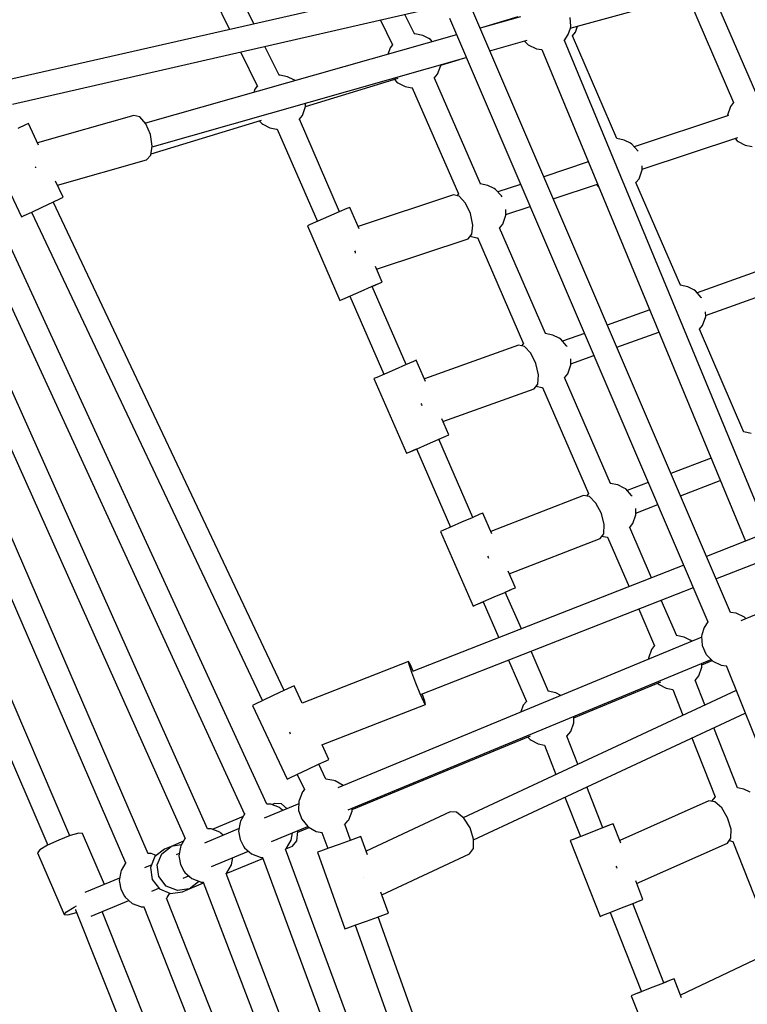
# Model space of a CAD drawing. Units: millimetres. Extents: x 303 to 27659, y -43033 to 1781.
# Drawn here: x 8802 to 9338, y -21298 to -20573 of the extents above; entities that cross this region are included whole.
import ezdxf

# ---------------------------------------------------------------- set-up
doc = ezdxf.new("R2010")
doc.units = ezdxf.units.MM
doc.layers.add('LIVIA STREFA', color=1, linetype='Continuous', lineweight=18)
doc.layers.add('PV-15F70E', color=7, linetype='Continuous')
doc.dimstyles.new('Kopia Kopia ISO-25 moduły', dxfattribs={"dimtxt": 300, "dimasz": 210, "dimexe": 1.25, "dimexo": 0.625, "dimgap": 80, "dimtad": 1, "dimdec": 1, "dimlfac": 0.001, "dimtxsty": 'Standard', "dimblk": 'OBLIQUE', "dimcen": 2.5, "dimse1": 1, "dimse2": 1, "dimadec": 0, "dimazin": 0, "dimtfac": 1, "dimtdec": 1, "dimtmove": 0, "dimatfit": 3, "dimfxl": 1, "dimtfillclr": 256, "dimarcsym": 0})

# ---------------------------------------------------------------- blocks, each defined once
blk = doc.blocks.new('*U2')
at = {"layer": 'PV-15F70E'}
for p, q in [((737098.48, 1092760.25), (737298.73, 1092815.43)), ((736865.5, 1092763.39), (736845.84, 1092803.62)), ((736991.56, 1092792.16), (736682.54, 1092721.64)), ((736829.71, 1092795.73), (736847.52, 1092759.29)), ((737235.02, 1092712.83), (737203.37, 1092786.16)), ((737186.99, 1092778.99), (737218.74, 1092705.45)), ((736687.62, 1092704.41), (736995.56, 1092774.68)), ((736983.62, 1092756.06), (736976.69, 1092770.38)), ((737216.4, 1092329.74), (737025.88, 1092774.59)), ((736958.73, 1092766.28), (736967.62, 1092747.91)), ((737009.4, 1092767.68), (737199.87, 1092322.94)), ((737061.73, 1092768.64), (737032.04, 1092760.2)), ((737059.78, 1092768.64), (737033.9, 1092760.73)), ((737098.89, 1092761.69), (737098.45, 1092768.13)), ((736984.07, 1092756.04), (736983.48, 1092756.07)), ((736989.82, 1092754.87), (736984.07, 1092756.04)), ((737096.93, 1092755.55), (737098.53, 1092760.39)), ((737098.53, 1092760.39), (737098.89, 1092761.69)), ((737100.03, 1092754.6), (737102.33, 1092757.41)), ((737102.33, 1092757.41), (737103.83, 1092761.73)), ((737014.71, 1092755.28), (736785.6, 1092690.19)), ((736994.38, 1092752.58), (736989.82, 1092754.87)), ((736995.55, 1092751.91), (736994.38, 1092752.58)), ((736997, 1092750.25), (736995.55, 1092751.91)), ((737039.18, 1092743.53), (737066.79, 1092751.37)), ((737064.66, 1092750.77), (737067.36, 1092747.99)), ((737093.92, 1092751.01), (737096.93, 1092755.55)), ((737244.22, 1092388.97), (737094.13, 1092751.32)), ((737132.79, 1092678.92), (737100.01, 1092754.65)), ((736855.61, 1092742.75), (736867.98, 1092717.43)), ((736883.96, 1092725.64), (736873.59, 1092746.85)), ((736965.83, 1092745.83), (736964.12, 1092740.91)), ((736967.59, 1092747.97), (736965.83, 1092745.83)), ((737067.36, 1092747.99), (737073.57, 1092744.98)), ((737073.57, 1092744.98), (737077.43, 1092744.59)), ((737077.41, 1092744.63), (737227.46, 1092382.4)), ((736790.52, 1092672.88), (737021.85, 1092738.61)), ((737003.04, 1092732.96), (737016.89, 1092737.2)), ((737000.78, 1092726.38), (737003.04, 1092732.9)), ((737003.04, 1092732.9), (737003.03, 1092733.26)), ((736884.49, 1092725.61), (736883.85, 1092725.64)), ((736890.24, 1092724.44), (736884.49, 1092725.61)), ((736894.8, 1092722.15), (736890.24, 1092724.44)), ((736895.9, 1092721.52), (736894.8, 1092722.15)), ((736903.46, 1092702.54), (736971.75, 1092723.4)), ((736968.99, 1092722.56), (736970.78, 1092720.54)), ((736970.78, 1092720.54), (736971.55, 1092719.98)), ((736971.55, 1092719.98), (736976.78, 1092717.34)), ((736998.29, 1092723.34), (737000.78, 1092726.38)), ((737032.34, 1092645.61), (736998.49, 1092723.58)), ((736866.25, 1092715.4), (736865.36, 1092712.85)), ((736867.95, 1092717.49), (736866.25, 1092715.4)), ((736976.78, 1092717.34), (736981.78, 1092716.31)), ((736981.78, 1092716.31), (736982.17, 1092716.25)), ((736982.12, 1092716.37), (737016.07, 1092638.18)), ((736903.46, 1092702.47), (736903.42, 1092704.96)), ((737218.7, 1092705.53), (737216.38, 1092702.7)), ((736901.19, 1092695.95), (736903.46, 1092702.47)), ((737216.38, 1092702.7), (737214.12, 1092696.18)), ((736776.96, 1092696.05), (736706, 1092675.89)), ((736781.44, 1092694.96), (736776.96, 1092696.05)), ((736785.96, 1092689.77), (736781.44, 1092694.96)), ((736789.68, 1092667.77), (736870.97, 1092692.61)), ((736869.41, 1092692.13), (736871.2, 1092690.11)), ((736898.72, 1092692.93), (736901.19, 1092695.95)), ((736928.59, 1092625.05), (736898.92, 1092693.17)), ((737214.89, 1092695.97), (737145.55, 1092672.97)), ((737214.12, 1092696.18), (737214.13, 1092695.72)), ((736697.27, 1092689.01), (736691.65, 1092686.35)), ((736699.33, 1092689.99), (736697.27, 1092689.01)), ((736706.8, 1092674.19), (736699.33, 1092689.99)), ((736789.32, 1092681.89), (736785.96, 1092689.77)), ((736871.2, 1092690.11), (736871.97, 1092689.56)), ((736871.97, 1092689.56), (736877.2, 1092686.91)), ((736877.2, 1092686.91), (736882.2, 1092685.88)), ((736882.2, 1092685.88), (736882.61, 1092685.82)), ((736882.56, 1092685.94), (736912.19, 1092617.91)), ((736790.61, 1092673.42), (736789.32, 1092681.89)), ((737138.16, 1092677.83), (737132.69, 1092678.94)), ((737142.72, 1092675.54), (737138.16, 1092677.83)), ((737151.37, 1092656.32), (737221.87, 1092679.71)), ((737219.88, 1092679.05), (737221.33, 1092677.41)), ((737221.33, 1092677.41), (737222.1, 1092676.86)), ((737222.1, 1092676.86), (737227.34, 1092674.21)), ((736668.59, 1092675.46), (736694.23, 1092621.21)), ((736789.49, 1092666.63), (736790.61, 1092673.42)), ((737143.89, 1092674.88), (737142.72, 1092675.54)), ((737148.13, 1092670.01), (737143.89, 1092674.88)), ((737148.49, 1092669.58), (737148.13, 1092670.01)), ((737227.34, 1092674.21), (737232.33, 1092673.18)), ((736720.72, 1092644.73), (736786.26, 1092663.35)), ((736786.26, 1092663.35), (736789.49, 1092666.63)), ((737111.74, 1092661.75), (737078.88, 1092650.85)), ((736875.07, 1092188.57), (736657.68, 1092661.04)), ((736704.3, 1092658.24), (736704.49, 1092657.79)), ((736704.49, 1092657.79), (736704.55, 1092657.44)), ((737149.12, 1092649.34), (737151.38, 1092655.86)), ((737151.38, 1092655.86), (737151.33, 1092658.81)), ((736641.26, 1092653.66), (736858.6, 1092181.3)), ((736724.97, 1092635.74), (736719.42, 1092647.48)), ((737146.81, 1092646.53), (737149.12, 1092649.34)), ((737031.98, 1092645.68), (737031.93, 1092645.68)), ((737037.73, 1092644.51), (737031.98, 1092645.68)), ((737042.29, 1092642.22), (737037.73, 1092644.51)), ((737043.46, 1092641.56), (737042.29, 1092642.22)), ((737047.71, 1092636.69), (737043.46, 1092641.56)), ((737061.86, 1092645.2), (737045.13, 1092639.65)), ((737085.85, 1092634.58), (737118.51, 1092645.42)), ((737117.66, 1092645.14), (737119.12, 1092643.5)), ((737119.12, 1092643.5), (737119.38, 1092643.31)), ((737179.57, 1092570.85), (737146.79, 1092646.58)), ((736717.29, 1092632.11), (736722.91, 1092634.77)), ((736887.69, 1092272.39), (736717.61, 1092632.26)), ((736722.91, 1092634.77), (736724.97, 1092635.74)), ((737012.43, 1092637.42), (736942.14, 1092614.1)), ((737016.73, 1092636.45), (737012.43, 1092637.42)), ((737016.03, 1092638.27), (737014.89, 1092636.87)), ((737021.32, 1092631.42), (737016.73, 1092636.45)), ((737048.17, 1092636.13), (737047.71, 1092636.69)), ((736701.92, 1092624.84), (736709.6, 1092628.48)), ((736709.6, 1092628.48), (736717.29, 1092632.11)), ((736933.89, 1092627.36), (736928.18, 1092624.87)), ((736935.98, 1092628.26), (736933.89, 1092627.36)), ((736942.89, 1092612.38), (736935.98, 1092628.26)), ((737024.95, 1092623.67), (737021.32, 1092631.42)), ((737050.95, 1092622.54), (737050.88, 1092626.7)), ((737050.95, 1092623), (737068.82, 1092628.93)), ((736831.3, 1092170.35), (736628.53, 1092624.32)), ((736694.23, 1092621.21), (736696.29, 1092622.18)), ((736696.29, 1092622.18), (736701.92, 1092624.84)), ((736701.6, 1092624.69), (736871.68, 1092264.82)), ((736912.59, 1092618.09), (736906.89, 1092615.6)), ((736920.39, 1092621.48), (736912.59, 1092618.09)), ((736928.18, 1092624.87), (736920.39, 1092621.48)), ((737026.67, 1092615.28), (737024.95, 1092623.67)), ((737048.69, 1092616.02), (737050.95, 1092622.54)), ((736612.02, 1092617.15), (736814.74, 1092163.28)), ((736906.89, 1092615.6), (736904.8, 1092614.69)), ((736904.8, 1092614.69), (736928.75, 1092559.68)), ((737026.01, 1092608.5), (737026.67, 1092615.28)), ((737046.2, 1092612.98), (737048.69, 1092616.02)), ((737080.25, 1092535.25), (737046.4, 1092613.22)), ((736955.77, 1092582.8), (737023.14, 1092605.15)), ((737023.14, 1092605.15), (737026.01, 1092608.5)), ((737024.7, 1092606.98), (737029.69, 1092605.95)), ((737029.69, 1092605.95), (737030.09, 1092605.89)), ((737030.03, 1092606.02), (737063.98, 1092527.82)), ((736939.5, 1092596.36), (736939.92, 1092595.45)), ((736939.92, 1092595.45), (736940.09, 1092594.64)), ((737260.59, 1092589.88), (737192, 1092565.28)), ((736787.54, 1092152.12), (736599.37, 1092587.57)), ((736959.93, 1092573.25), (736954.89, 1092584.82)), ((736582.76, 1092580.63), (736770.89, 1092145.29)), ((736944.34, 1092566.47), (736952.13, 1092569.86)), ((736952.13, 1092569.86), (736957.84, 1092572.34)), ((736952.54, 1092570.03), (736957.84, 1092572.34)), ((736977.62, 1092512.45), (736952.54, 1092570.03)), ((736957.84, 1092572.34), (736959.93, 1092573.25)), ((736957.84, 1092572.34), (736959.93, 1092573.25)), ((737184.94, 1092569.76), (737179.47, 1092570.87)), ((737189.5, 1092567.47), (737184.94, 1092569.76)), ((737190.67, 1092566.81), (737189.5, 1092567.47)), ((737198.15, 1092548.66), (737267.75, 1092573.63)), ((736928.75, 1092559.68), (736930.84, 1092560.59)), ((736928.75, 1092559.68), (736930.84, 1092560.58)), ((736930.84, 1092560.59), (736936.55, 1092563.07)), ((736930.84, 1092560.58), (736936.15, 1092562.89)), ((736936.14, 1092562.9), (736961.22, 1092505.31)), ((736936.55, 1092563.07), (736944.34, 1092566.47)), ((737194.92, 1092561.94), (737190.67, 1092566.81)), ((737195.24, 1092561.54), (737194.92, 1092561.94)), ((736542.95, 1092555.61), (736713.6, 1092158.35)), ((736729.98, 1092165.39), (736561.53, 1092557.52)), ((737156.92, 1092552.69), (737125.71, 1092541.5)), ((737195.9, 1092541.27), (737198.16, 1092547.79)), ((737198.16, 1092547.79), (737198.1, 1092551.24)), ((737226.35, 1092462.79), (737193.57, 1092538.51)), ((737193.59, 1092538.46), (737195.9, 1092541.27)), ((737079.9, 1092535.32), (737079.84, 1092535.32)), ((737085.65, 1092534.15), (737079.9, 1092535.32)), ((737090.2, 1092531.86), (737085.65, 1092534.15)), ((737091.37, 1092531.2), (737090.2, 1092531.86)), ((737095.62, 1092526.33), (737091.37, 1092531.2)), ((737108.86, 1092535.46), (737092.71, 1092529.66)), ((737132.7, 1092525.19), (737163.7, 1092536.31)), ((737060.33, 1092526.7), (736991.02, 1092501.85)), ((737064.66, 1092525.84), (737060.33, 1092526.7)), ((737063.94, 1092527.91), (737062.59, 1092526.25)), ((737069.37, 1092520.92), (737064.66, 1092525.84)), ((737096.06, 1092525.8), (737095.62, 1092526.33)), ((737073.19, 1092513.26), (737069.37, 1092520.92)), ((737098.87, 1092512.18), (737098.79, 1092516.81)), ((737098.85, 1092513.05), (737115.84, 1092519.14)), ((736977.21, 1092512.27), (736969.42, 1092508.88)), ((736982.92, 1092514.76), (736977.21, 1092512.27)), ((736985.01, 1092515.66), (736982.92, 1092514.76)), ((736991.79, 1092500.09), (736985.01, 1092515.66)), ((737075.11, 1092504.91), (737073.19, 1092513.26)), ((737096.6, 1092505.66), (737098.87, 1092512.18)), ((736955.92, 1092503), (736953.84, 1092502.09)), ((736953.84, 1092502.09), (736977.79, 1092447.08)), ((736961.63, 1092505.49), (736955.92, 1092503)), ((736969.42, 1092508.88), (736961.63, 1092505.49)), ((737074.6, 1092498.12), (737075.11, 1092504.91)), ((737094.12, 1092502.63), (737096.6, 1092505.66)), ((737128.17, 1092424.89), (737094.31, 1092502.86)), ((737004.63, 1092470.61), (737071.81, 1092494.7)), ((737071.81, 1092494.7), (737074.6, 1092498.12)), ((737073.26, 1092496.48), (737077.6, 1092495.59)), ((737077.6, 1092495.59), (737078, 1092495.53)), ((737077.95, 1092495.66), (737111.9, 1092417.46)), ((736988.48, 1092483.9), (736988.91, 1092483.03)), ((736988.91, 1092483.03), (736989.11, 1092482.2)), ((737008.96, 1092460.65), (737003.77, 1092472.58)), ((737446.16, 1092468.14), (737198.68, 1092371.12)), ((737001.17, 1092457.26), (737006.87, 1092459.74)), ((737001.58, 1092457.43), (737006.87, 1092459.74)), ((737006.87, 1092459.74), (737008.96, 1092460.65)), ((737006.87, 1092459.74), (737008.96, 1092460.65)), ((737231.72, 1092461.69), (737226.25, 1092462.81)), ((736985.58, 1092450.47), (736993.37, 1092453.87)), ((736993.37, 1092453.87), (737001.17, 1092457.26)), ((737026.65, 1092399.85), (737001.58, 1092457.43)), ((737205.73, 1092354.67), (737453.16, 1092451.67)), ((736977.79, 1092447.08), (736979.88, 1092447.99)), ((736977.79, 1092447.08), (736979.88, 1092447.98)), ((736979.88, 1092447.99), (736985.58, 1092450.47)), ((736979.88, 1092447.98), (736985.18, 1092450.29)), ((736985.18, 1092450.29), (737010.25, 1092392.71)), ((737202.13, 1092443.55), (737172.55, 1092432.13)), ((737127.81, 1092424.96), (737127.76, 1092424.96)), ((737133.56, 1092423.79), (737127.81, 1092424.96)), ((737138.12, 1092421.5), (737133.56, 1092423.79)), ((737155.87, 1092425.69), (737140.3, 1092419.68)), ((737179.56, 1092415.77), (737208.93, 1092427.11)), ((737108.18, 1092415.97), (737039.9, 1092389.61)), ((737112.54, 1092415.21), (737108.18, 1092415.97)), ((737111.86, 1092417.55), (737110.27, 1092415.61)), ((737117.37, 1092410.41), (737112.54, 1092415.21)), ((737139.29, 1092420.84), (737138.12, 1092421.5)), ((737143.54, 1092415.97), (737139.29, 1092420.84)), ((737143.92, 1092415.51), (737143.54, 1092415.97)), ((737456.91, 1092420.09), (737223.97, 1092323.6)), ((737121.38, 1092402.84), (737117.37, 1092410.41)), ((737146.76, 1092403.11), (737162.87, 1092409.33)), ((737031.95, 1092402.15), (737026.25, 1092399.67)), ((737034.04, 1092403.06), (737031.95, 1092402.15)), ((737040.68, 1092387.81), (737034.04, 1092403.06)), ((737123.5, 1092394.55), (737121.38, 1092402.84)), ((737144.52, 1092395.3), (737146.78, 1092401.82)), ((737146.78, 1092401.82), (737146.7, 1092406.45)), ((737010.66, 1092392.89), (737004.96, 1092390.4)), ((737018.45, 1092396.28), (737010.66, 1092392.89)), ((737026.25, 1092399.67), (737018.45, 1092396.28)), ((737123.15, 1092387.74), (737123.5, 1092394.55)), ((737142.03, 1092392.26), (737144.52, 1092395.3)), ((737004.96, 1092390.4), (737002.87, 1092389.49)), ((737002.87, 1092389.49), (737026.82, 1092334.48)), ((737120.43, 1092384.25), (737123.15, 1092387.74)), ((737121.79, 1092386), (737125.52, 1092385.23)), ((737158.36, 1092355.31), (737142.22, 1092392.5)), ((737053.49, 1092358.4), (737120.43, 1092384.25)), ((737125.52, 1092385.23), (737125.91, 1092385.17)), ((737125.85, 1092385.3), (737141.7, 1092348.78)), ((737037.46, 1092371.44), (737037.9, 1092370.61)), ((737182.03, 1092364.59), (736982.21, 1092286.26)), ((737037.9, 1092370.61), (737038.11, 1092369.77)), ((737058, 1092348.05), (737052.64, 1092360.34)), ((736988.82, 1092269.64), (737189.08, 1092348.14)), ((737042.41, 1092341.27), (737050.2, 1092344.66)), ((737050.2, 1092344.66), (737055.91, 1092347.14)), ((737050.6, 1092344.83), (737055.91, 1092347.14)), ((737062.41, 1092317.7), (737050.6, 1092344.83)), ((737055.91, 1092347.14), (737058, 1092348.05)), ((737055.91, 1092347.14), (737058, 1092348.05)), ((737026.82, 1092334.48), (737028.91, 1092335.39)), ((737026.82, 1092334.48), (737028.91, 1092335.38)), ((737028.91, 1092335.39), (737034.61, 1092337.87)), ((737028.91, 1092335.38), (737034.21, 1092337.69)), ((737034.2, 1092337.69), (737045.75, 1092311.17)), ((737034.61, 1092337.87), (737042.41, 1092341.27)), ((737176.83, 1092312.73), (737165.48, 1092338.89)), ((737148.82, 1092332.36), (737160.56, 1092305.31)), ((737220.52, 1092329.45), (737216.35, 1092329.87)), ((737226.73, 1092326.44), (737220.52, 1092329.45)), ((737199.86, 1092322.97), (737197.16, 1092318.88)), ((737227.9, 1092325.23), (737226.73, 1092326.44)), ((737195.33, 1092313.3), (737195.18, 1092312.37)), ((737197.16, 1092318.88), (737195.33, 1092313.3)), ((737195.22, 1092311.7), (736927.27, 1092200.71)), ((737176.47, 1092312.8), (737176.42, 1092312.8)), ((737182.22, 1092311.63), (737176.47, 1092312.8)), ((737186.78, 1092309.34), (737182.22, 1092311.63)), ((737187.94, 1092308.68), (737186.78, 1092309.34)), ((737195.18, 1092312.37), (737195.59, 1092305.6)), ((737082.43, 1092271.68), (737069.55, 1092301.28)), ((737158.23, 1092302.59), (737155.96, 1092296.07)), ((737160.52, 1092305.39), (737158.23, 1092302.59)), ((737195.59, 1092305.6), (737198.35, 1092299.38)), ((737198.35, 1092299.38), (737198.55, 1092298.96)), ((737198.55, 1092298.96), (737203.35, 1092294)), ((736979.31, 1092293.77), (736900.91, 1092263.04)), ((736934.95, 1092184.51), (737202.18, 1092295.2)), ((736979.79, 1092291.52), (736979.31, 1092293.77)), ((736980.49, 1092291.79), (736979.31, 1092293.77)), ((736981.8, 1092285.62), (736979.79, 1092291.52)), ((736982.84, 1092286.51), (736980.49, 1092291.79)), ((737052.89, 1092294.75), (737066.17, 1092264.24)), ((737155.96, 1092296.07), (737155.97, 1092295.44)), ((737195.44, 1092289.66), (737195.39, 1092292.39)), ((737195.41, 1092291.37), (737202.89, 1092294.47)), ((737203.35, 1092294), (737209.56, 1092290.99)), ((736984.81, 1092277.67), (736981.8, 1092285.62)), ((737193.18, 1092283.15), (737195.44, 1092289.66)), ((737209.56, 1092290.99), (737213.29, 1092290.61)), ((737213.25, 1092290.73), (737393.1, 1091841.43)), ((736988.01, 1092269.79), (736984.81, 1092277.67)), ((737101, 1092252.27), (737165.1, 1092278.82)), ((737162.71, 1092277.83), (737163.18, 1092277.3)), ((737163.18, 1092277.3), (737163.95, 1092276.75)), ((737197.56, 1092261.71), (737190.39, 1092279.89)), ((737190.43, 1092279.79), (737193.18, 1092283.15)), ((736887.37, 1092272.24), (736879.69, 1092268.61)), ((736893, 1092274.9), (736887.37, 1092272.24)), ((736895.06, 1092275.87), (736893, 1092274.9)), ((736901.09, 1092263.11), (736895.06, 1092275.87)), ((736990.54, 1092264.1), (736988.01, 1092269.79)), ((736991.24, 1092264.38), (736989.37, 1092269.85)), ((737220.56, 1092272.45), (737019.66, 1092178.64)), ((737082.09, 1092271.75), (737082.03, 1092271.75)), ((737087.84, 1092270.58), (737082.09, 1092271.75)), ((737091.51, 1092268.74), (737087.84, 1092270.58)), ((737163.95, 1092276.75), (737169.18, 1092274.1)), ((737169.18, 1092274.1), (737173.92, 1092273.13)), ((737173.91, 1092273.14), (737181.4, 1092254.16)), ((736866.38, 1092262.32), (736864.32, 1092261.34)), ((736872, 1092264.98), (736866.38, 1092262.32)), ((736879.69, 1092268.61), (736872, 1092264.98)), ((736991.72, 1092262.12), (736990.54, 1092264.1)), ((736991.72, 1092262.12), (736991.24, 1092264.38)), ((737066.13, 1092264.32), (737063.85, 1092261.54)), ((736864.32, 1092261.34), (736889.95, 1092207.1)), ((736915.45, 1092232.22), (736991.72, 1092262.12)), ((737027.28, 1092162.33), (737227.26, 1092255.71)), ((737063.85, 1092261.54), (737062.12, 1092256.56)), ((737098.8, 1092242.09), (737101.06, 1092248.61)), ((737101.06, 1092248.61), (737100.98, 1092253.28)), ((736891.57, 1092241.81), (736891.8, 1092241.21)), ((736891.8, 1092241.21), (736892.08, 1092240.53)), ((737095.99, 1092238.66), (737098.8, 1092242.09)), ((737221.64, 1092200.68), (737204.18, 1092244.94)), ((736937.78, 1092184.66), (737069.09, 1092239.05)), ((737067.06, 1092238.21), (737068.8, 1092236.25)), ((737068.8, 1092236.25), (737069.57, 1092235.7)), ((737069.57, 1092235.7), (737074.8, 1092233.05)), ((737104.09, 1092218.06), (737095.95, 1092238.77)), ((737188.02, 1092237.39), (737205.13, 1092194.03)), ((736920.69, 1092221.63), (736915.65, 1092232.3)), ((737074.8, 1092233.05), (737079.45, 1092232.09)), ((737079.44, 1092232.11), (737087.93, 1092210.52)), ((736913.01, 1092217.99), (736918.64, 1092220.65)), ((736918.64, 1092220.65), (736920.69, 1092221.63)), ((736897.64, 1092210.73), (736905.32, 1092214.36)), ((736905.32, 1092214.36), (736913.01, 1092217.99)), ((736918.54, 1092207.13), (736913.33, 1092218.15)), ((736889.95, 1092207.1), (736892.01, 1092208.07)), ((736892.01, 1092208.07), (736897.64, 1092210.73)), ((736897.32, 1092210.58), (736902.65, 1092199.31)), ((736924.3, 1092206.05), (736918.43, 1092207.15)), ((736925.29, 1092205.83), (736924.3, 1092206.05)), ((736931.2, 1092202.33), (736925.29, 1092205.83)), ((736901.12, 1092197.72), (736898.68, 1092191.38)), ((736902.6, 1092199.4), (736901.12, 1092197.72)), ((737122.5, 1092171.27), (737110.69, 1092201.28)), ((737226.38, 1092199.72), (737221.64, 1092200.68)), ((737230.93, 1092197.43), (737226.38, 1092199.72)), ((736898.52, 1092190.94), (736898.41, 1092184.03)), ((736898.68, 1092191.38), (736898.52, 1092190.94)), ((737094.53, 1092193.74), (737105.93, 1092164.75)), ((737200.49, 1092190.97), (737134.88, 1092161.91)), ((737204.88, 1092190.42), (737200.49, 1092190.97)), ((737205.16, 1092194.07), (737202.43, 1092190.73)), ((737209.94, 1092185.86), (737204.88, 1092190.42)), ((736898.49, 1092188.8), (736872.92, 1092178.21)), ((736877.86, 1092188.64), (736875.01, 1092188.69)), ((736884.32, 1092186.16), (736877.86, 1092188.64)), ((736880.9, 1092189.16), (736878.79, 1092188.28)), ((736885.86, 1092188.75), (736880.9, 1092189.16)), ((736885.1, 1092185.51), (736884.32, 1092186.16)), ((736886.86, 1092183.98), (736885.1, 1092185.51)), ((736890, 1092185.28), (736885.86, 1092188.75)), ((736898.41, 1092184.03), (736900.67, 1092177.52)), ((736935.28, 1092177.08), (736937.77, 1092183.54)), ((736937.77, 1092183.54), (736937.8, 1092185.69)), ((737009.9, 1092182.91), (736948.09, 1092154.05)), ((737014.67, 1092182.63), (737009.9, 1092182.91)), ((737020.1, 1092178.29), (737014.67, 1092182.63)), ((737214.31, 1092178.5), (737209.94, 1092185.86)), ((736857.52, 1092179.47), (736834.8, 1092170.06)), ((736855.56, 1092176.17), (736855.34, 1092175.17)), ((736858.8, 1092181.63), (736855.56, 1092176.17)), ((736900.67, 1092177.52), (736905.04, 1092172.17)), ((736932.19, 1092173.49), (736934.64, 1092176.29)), ((736934.64, 1092176.29), (736935.28, 1092177.08)), ((737024.72, 1092171.07), (737020.1, 1092178.29)), ((737216.82, 1092170.31), (737214.31, 1092178.5)), ((736854.49, 1092170.57), (736828.94, 1092159.99)), ((736833.87, 1092170.42), (736831.24, 1092170.46)), ((736840.33, 1092167.94), (736833.87, 1092170.42)), ((736855.34, 1092175.17), (736854.16, 1092168.82)), ((736854.16, 1092168.82), (736854.36, 1092167.49)), ((736878.28, 1092161.02), (736905.1, 1092172.13)), ((736897.13, 1092161.54), (736897.75, 1092168.53)), ((736897.75, 1092168.53), (736897.62, 1092169.03)), ((736897.71, 1092168.06), (736906.1, 1092171.53)), ((736905.04, 1092172.17), (736905.44, 1092171.92)), ((736905.44, 1092171.92), (736911.29, 1092168.46)), ((736911.29, 1092168.46), (736915.62, 1092167.68)), ((736936.7, 1092162.02), (736932.48, 1092173.82)), ((737027.29, 1092162.89), (737024.72, 1092171.07)), ((737122.13, 1092171.11), (737114.22, 1092168)), ((737127.92, 1092173.39), (737122.13, 1092171.11)), ((737127.91, 1092173.4), (737122.49, 1092171.27)), ((737130.03, 1092174.23), (737127.91, 1092173.4)), ((737130.03, 1092174.23), (737127.92, 1092173.39)), ((737135.65, 1092159.94), (737130.03, 1092174.23)), ((737216.8, 1092163.5), (737216.82, 1092170.31)), ((736721.68, 1092162.19), (736713.54, 1092158.32)), ((736730.08, 1092165.43), (736721.68, 1092162.19)), ((736736.5, 1092167.17), (736730.08, 1092165.43)), ((736739.22, 1092166.95), (736736.5, 1092167.17)), ((736755.31, 1092129.49), (736739.22, 1092166.95)), ((736813.54, 1092161.25), (736804.58, 1092157.54)), ((736814.94, 1092163.62), (736811.58, 1092157.95)), ((736841.12, 1092167.29), (736840.33, 1092167.94)), ((736842.87, 1092165.76), (736841.12, 1092167.29)), ((736854.36, 1092167.49), (736855.39, 1092162.5)), ((736855.39, 1092162.5), (736858.04, 1092157.26)), ((736889.47, 1092156.32), (736892.94, 1092162.16)), ((736892.94, 1092162.16), (736893.89, 1092167.49)), ((736893.91, 1092157.75), (736897.13, 1092161.54)), ((736915.58, 1092167.78), (736919.81, 1092155.97)), ((736936.26, 1092161.86), (736928.26, 1092158.99)), ((736942.12, 1092163.96), (736936.26, 1092161.86)), ((736944.26, 1092164.73), (736942.12, 1092163.96)), ((736949.06, 1092151.32), (736944.26, 1092164.73)), ((737027.13, 1092155.95), (737027.29, 1092162.89)), ((737100.51, 1092162.62), (737098.39, 1092161.79)), ((737100.51, 1092162.62), (737098.39, 1092161.79)), ((737098.39, 1092161.79), (737120.35, 1092105.95)), ((737106.3, 1092164.89), (737100.51, 1092162.62)), ((737105.93, 1092164.75), (737100.51, 1092162.62)), ((737114.22, 1092168), (737106.3, 1092164.89)), ((737214.26, 1092159.88), (737216.8, 1092163.5)), ((737215.56, 1092161.73), (737218.08, 1092161.21)), ((737218.07, 1092161.23), (737249.28, 1092082.11)), ((736707.86, 1092154.86), (736706.15, 1092152.74)), ((736713.54, 1092158.32), (736707.86, 1092154.86)), ((736799.5, 1092155.42), (736792.6, 1092150.02)), ((736797.59, 1092152.13), (736804.49, 1092157.53)), ((736804.49, 1092157.53), (736799.5, 1092155.42)), ((736811.94, 1092158.57), (736804.49, 1092157.53)), ((736811.36, 1092156.95), (736810.17, 1092150.6)), ((736811.58, 1092157.95), (736811.36, 1092156.95)), ((736834.29, 1092142.8), (736861.38, 1092154.02)), ((736858.04, 1092157.26), (736858.59, 1092156.49)), ((736858.59, 1092156.49), (736863.67, 1092152)), ((737069, 1091668.03), (736888.72, 1092155.57)), ((736888.74, 1092155.52), (736889.22, 1092155.92)), ((736888.95, 1092155.69), (736893.91, 1092157.75)), ((736889.22, 1092155.92), (736889.47, 1092156.32)), ((736914.4, 1092154.03), (736912.25, 1092153.26)), ((736920.26, 1092156.13), (736914.4, 1092154.03)), ((736928.26, 1092158.99), (736920.26, 1092156.13)), ((737024.28, 1092152.1), (737027.13, 1092155.95)), ((737147.33, 1092130.24), (737214.26, 1092159.88)), ((736706.15, 1092152.74), (736725.68, 1092107.26)), ((736789.88, 1092152.2), (736787.49, 1092152.24)), ((736792.6, 1092150.02), (736789.32, 1092141.87)), ((736793.57, 1092150.78), (736789.88, 1092152.2)), ((736794.31, 1092143.98), (736797.59, 1092152.13)), ((736810.5, 1092152.35), (736808.07, 1092151.35)), ((736810.17, 1092150.6), (736810.38, 1092149.27)), ((736810.38, 1092149.27), (736811.4, 1092144.28)), ((736844.96, 1092137.47), (736872.07, 1092148.7)), ((736848.95, 1092143.94), (736849.91, 1092149.27)), ((736863.67, 1092152), (736870.01, 1092149.56)), ((736870.01, 1092149.56), (736870.46, 1092149.4)), ((736870.46, 1092149.4), (736872.1, 1092149.37)), ((736871.83, 1092149.37), (737052.17, 1091661.64)), ((736912.25, 1092153.26), (736932.48, 1092096.78)), ((736959.6, 1092121.9), (737024.28, 1092152.1)), ((736767.59, 1092139.73), (736767.37, 1092138.73)), ((736771.08, 1092145.62), (736767.59, 1092139.73)), ((736790.15, 1092143.92), (736784.95, 1092141.77)), ((736789.32, 1092141.87), (736790.55, 1092133.16)), ((736795.54, 1092135.27), (736794.31, 1092143.98)), ((736811.4, 1092144.28), (736814.05, 1092139.04)), ((736814.05, 1092139.04), (736814.61, 1092138.27)), ((736845.49, 1092138.1), (736848.95, 1092143.94)), ((737132.04, 1092143), (737132.49, 1092142.25)), ((737132.49, 1092142.25), (737132.76, 1092141.35)), ((736766.51, 1092134.13), (736740.88, 1092123.51)), ((736767.37, 1092138.73), (736766.19, 1092132.38)), ((736766.19, 1092132.38), (736766.39, 1092131.05)), ((736790.55, 1092133.16), (736795.95, 1092126.22)), ((736800.94, 1092128.33), (736795.54, 1092135.27)), ((736813.45, 1092134.17), (736817.4, 1092135.8)), ((736814.61, 1092138.27), (736819.68, 1092133.78)), ((736819.68, 1092133.78), (736826.03, 1092131.34)), ((736824.67, 1092131.63), (736824.75, 1092131.83)), ((737022.42, 1091673.39), (736844.9, 1092137.49)), ((736844.92, 1092137.44), (736845.24, 1092137.7)), ((736845.24, 1092137.7), (736845.49, 1092138.1)), ((736945.97, 1092134.36), (736946, 1092134.31)), ((736946, 1092134.31), (736946.02, 1092134.25)), ((737151.99, 1092118.39), (737146.62, 1092132.06)), ((736766.39, 1092131.05), (736767.42, 1092126.06)), ((736767.42, 1092126.06), (736770.07, 1092120.82)), ((736790.3, 1092124.58), (736795.54, 1092126.75)), ((736795.95, 1092126.22), (736804.09, 1092122.91)), ((736809.08, 1092125.02), (736800.94, 1092128.33)), ((736817.76, 1092126.23), (736809.08, 1092125.02)), ((736812.77, 1092124.11), (736815.12, 1092125.11)), ((736814.92, 1092125.09), (736815.06, 1092125.08)), ((736815.06, 1092125.08), (736828.28, 1092130.56)), ((736815.09, 1092125.13), (736815.06, 1092125.08)), ((736815.18, 1092125.13), (736817.76, 1092126.23)), ((736817.76, 1092126.23), (736824.67, 1092131.63)), ((736826.03, 1092131.34), (736826.47, 1092131.18)), ((736826.47, 1092131.18), (736828.32, 1092131.15)), ((736828.05, 1092131.15), (737005.67, 1091666.78)), ((736745.51, 1092106.03), (736773.41, 1092117.58)), ((736770.07, 1092120.82), (736770.62, 1092120.05)), ((736770.62, 1092120.05), (736775.7, 1092115.56)), ((736975.82, 1091678.75), (736801.09, 1092119.41)), ((736801.11, 1092119.36), (736801.25, 1092119.48)), ((736801.25, 1092119.48), (736801.5, 1092119.88)), ((736801.5, 1092119.88), (736803.45, 1092123.17)), ((736804.09, 1092122.91), (736812.77, 1092124.11)), ((736964.49, 1092108.24), (736958.89, 1092123.87)), ((737144.08, 1092115.28), (737149.87, 1092117.56)), ((737149.87, 1092117.56), (737151.99, 1092118.39)), ((736727.39, 1092109.39), (736733.08, 1092112.85)), ((736733.08, 1092112.85), (736734.85, 1092113.69)), ((736734.01, 1092110.97), (736733.99, 1092110.89)), ((736734.24, 1092110.91), (736733.99, 1092110.89)), ((736733.99, 1092110.89), (736913.32, 1091661.46)), ((736775.7, 1092115.56), (736782.04, 1092113.12)), ((736782.04, 1092113.12), (736782.48, 1092112.96)), ((736782.48, 1092112.96), (736784.56, 1092112.92)), ((736784.3, 1092112.93), (736959.16, 1091671.91)), ((737128.26, 1092109.06), (737136.17, 1092112.17)), ((737136.17, 1092112.17), (737144.08, 1092115.28)), ((737167.44, 1092056.97), (737144.46, 1092115.42)), ((736725.68, 1092107.26), (736727.39, 1092109.39)), ((736725.68, 1092107.26), (736728.4, 1092107.04)), ((736728.4, 1092107.04), (736734.82, 1092108.79)), ((736734.82, 1092108.79), (736734.83, 1092108.79)), ((736927.81, 1091673.24), (736753.75, 1092109.44)), ((736948.49, 1092102.51), (736956.49, 1092105.37)), ((736956.49, 1092105.37), (736962.35, 1092107.47)), ((737091.13, 1091730.8), (736956.93, 1092105.53)), ((736962.35, 1092107.47), (736964.49, 1092108.24)), ((737120.35, 1092105.95), (737122.47, 1092106.78)), ((737122.47, 1092106.78), (737128.26, 1092109.06)), ((737127.89, 1092108.91), (737150.88, 1092050.46)), ((736932.48, 1092096.78), (736934.63, 1092097.54)), ((736934.63, 1092097.54), (736940.48, 1092099.64)), ((736940.04, 1092099.48), (737074.24, 1091724.75)), ((736940.48, 1092099.64), (736948.49, 1092102.51)), ((737244.21, 1092078.49), (737179.67, 1092048.02)), ((737174.98, 1092059.94), (737172.86, 1092059.1)), ((737174.98, 1092059.94), (737172.86, 1092059.11)), ((737180.46, 1092046.01), (737174.98, 1092059.94)), ((737159.16, 1092053.71), (737151.25, 1092050.6)), ((737167.07, 1092056.82), (737159.16, 1092053.71)), ((737172.86, 1092059.1), (737167.07, 1092056.82)), ((737172.86, 1092059.11), (737167.44, 1092056.98)), ((737145.46, 1092048.33), (737143.34, 1092047.49)), ((737145.46, 1092048.33), (737143.34, 1092047.49)), ((737143.34, 1092047.49), (737165.3, 1091991.66)), ((737151.25, 1092050.6), (737145.46, 1092048.33)), ((737150.88, 1092050.46), (737145.46, 1092048.33))]:
    blk.add_line(p, q, dxfattribs=at)
blk = doc.blocks.new('_OBLIQUE')
at = {"color": 0, "linetype": 'ByBlock', "lineweight": -2}
for p, q in [((-0.5, -0.5), (0.5, 0.5)), ((0, 0), (0, 0))]:
    blk.add_line(p, q, dxfattribs=at)
blk = doc.blocks.new('*D10')
at = {"layer": 'Defpoints', "color": 0}
for p in [(24408.55, 369.84), (24408.55, -7928.33), (807.8, -31408.87)]:
    blk.add_point(p, dxfattribs=at)
at = {"layer": 'LIVIA STREFA', "color": 0, "lineweight": -2}
blk.add_line((807.8, 369.84), (24408.55, 369.84), dxfattribs=at)
at = {"layer": 'LIVIA STREFA', "color": 0, "lineweight": -2, "xscale": 210, "yscale": 210, "zscale": 210, "rotation": 180}
blk.add_blockref('_OBLIQUE', (807.8, 369.84), dxfattribs=at)
at = {"layer": 'LIVIA STREFA', "color": 0, "lineweight": -2, "xscale": 210, "yscale": 210, "zscale": 210}
blk.add_blockref('_OBLIQUE', (24408.55, 369.84), dxfattribs=at)
at = {"layer": 'LIVIA STREFA', "color": 0, "insert": (12608.18, 624.84), "char_height": 300, "attachment_point": 5}
blk.add_mtext('23,6m', dxfattribs=at)
blk = doc.blocks.new('*D11')
at = {"layer": 'Defpoints', "color": 0}
for p in [(24808.3, 1329.39), (24808.3, -11286.85), (408.05, -28050.34)]:
    blk.add_point(p, dxfattribs=at)
at = {"layer": 'LIVIA STREFA', "color": 0, "lineweight": -2}
blk.add_line((408.05, 1329.39), (24808.3, 1329.39), dxfattribs=at)
at = {"layer": 'LIVIA STREFA', "color": 0, "lineweight": -2, "xscale": 210, "yscale": 210, "zscale": 210, "rotation": 180}
blk.add_blockref('_OBLIQUE', (408.05, 1329.39), dxfattribs=at)
at = {"layer": 'LIVIA STREFA', "color": 0, "lineweight": -2, "xscale": 210, "yscale": 210, "zscale": 210}
blk.add_blockref('_OBLIQUE', (24808.3, 1329.39), dxfattribs=at)
at = {"layer": 'LIVIA STREFA', "color": 0, "insert": (12608.18, 1584.39), "char_height": 300, "attachment_point": 5}
blk.add_mtext('24,4m', dxfattribs=at)

msp = doc.modelspace()

# ---------------------------------------------------------------- linework, layer by layer
at = {"layer": 'LIVIA STREFA'}
msp.add_circle((12608.18, -19668.6), 7499.82, dxfattribs=at)

# ---------------------------------------------------------------- block references
at = {"layer": 'PV-15F70E'}
msp.add_blockref('*U2', (-727891.23, -1113339.24), dxfattribs=at)

# ---------------------------------------------------------------- dimensions: what is measured, and where the dimension line sits
at = {"layer": 'LIVIA STREFA'}
for base, p1, p2, picture, middle in [((24808.3, 1329.39), (408.05, -28050.34), (24808.3, -11286.85), '*D11', (12608.18, 1584.39)), ((24408.55, 369.84), (807.8, -31408.87), (24408.55, -7928.33), '*D10', (12608.18, 624.84))]:
    dim = msp.add_linear_dim(base=base, p1=p1, p2=p2, dimstyle='Kopia Kopia ISO-25 moduły', override={"dimpost": 'm'}, dxfattribs=at)
    dim.commit()
    dim.dimension.update_dxf_attribs({"geometry": picture, "text_midpoint": middle})

doc.saveas('drawing.dxf')
